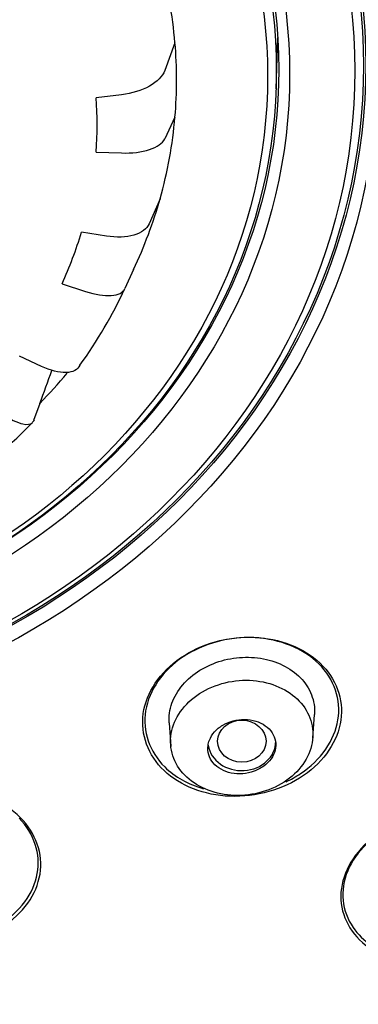
# Model space of a CAD drawing. Units: millimetres. Extents: x -18 to 783, y -18 to 1106.
# Drawn here: x 514 to 521, y 963 to 984 of the extents above; entities that cross this region are included whole.
import ezdxf

# ---------------------------------------------------------------- set-up
doc = ezdxf.new("R2010")
doc.units = ezdxf.units.MM
for name, color, linetype in [('$DDT_AUDIT_GENERATED_(2BD)', 7, 'Continuous'), ('$DDT_AUDIT_GENERATED_(92B)', 7, 'Continuous'), ('$DDT_AUDIT_GENERATED_(C2B)', 7, 'Continuous'), ('$DDT_AUDIT_GENERATED_(CEB)', 7, 'Continuous'), ('Default', 7, 'Continuous')]:
    doc.layers.add(name, color=color, linetype=linetype)

# ---------------------------------------------------------------- blocks, each defined once
blk = doc.blocks.new('SE')
at = {"layer": '$DDT_AUDIT_GENERATED_(2BD)', "color": 7, "linetype": 'Continuous'}
for p, q in [((516.784, 983.195), (516.572, 982.621)), ((518.867, 982.244), (518.904, 983.299)), ((515.682, 982.124), (515.158, 982.063)), ((516.784, 981.664), (516.572, 981.216)), ((515.158, 980.944), (515.682, 980.925)), ((516.477, 979.982), (516.252, 979.469)), ((515.37, 979.215), (514.856, 979.295)), ((515.931, 978.527), (515.751, 978.133)), ((514.457, 978.232), (514.942, 978.074)), ((514.034, 976.531), (513.582, 976.744)), ((513.999, 975.771), (513.87, 975.419))]:
    blk.add_line(p, q, dxfattribs=at)
for centre, radius, start, end in [((507.443, 981.503), 7.735, 355.8534, 4.1466), ((507.086, 981.604), 8.105, 335.4155, 343.4538), ((-113.021, 1205.792), 667.881, 339.854597, 339.916562), ((505.835, 983.142), 11.155, 305.5926, 316.207)]:
    blk.add_arc(centre, radius, start, end, dxfattribs=at)
for centre, major_axis in [((504.92, 982.636), (16.021, 0)), ((504.92, 982.734), (-15.796, 0)), ((504.92, 982.609), (-13.953, 0)), ((504.92, 982.512), (13.773, 0))]:
    blk.add_ellipse(centre, major_axis=major_axis, ratio=0.866025, dxfattribs=at)
for centre, major_axis, start_param, end_param in [((504.92, 988.542), (50.555, 0), 4.754789, 6.221694), ((504.92, 982.43), (11.897, 0), 0.074324, 0.239836), ((504.92, 982.43), (-11.897, 0), 3.067269, 3.215916), ((504.92, 982.43), (11.897, 0), 6.04335, 6.208862), ((504.92, 982.43), (11.897, 0), 5.894702, 6.04335), ((504.92, 981.919), (11.68, 0), 5.724356, 5.899537), ((504.92, 982.43), (11.897, 0), 5.580543, 5.657133)]:
    blk.add_ellipse(centre, major_axis=major_axis, ratio=0.866025, start_param=start_param, end_param=end_param, dxfattribs=at)
for points, knots in [([(516.572, 982.621), (516.528, 982.503), (516.418, 982.391), (516.099, 982.212), (515.896, 982.15), (515.682, 982.124)], [0, 0, 0, 0, 0.5, 0.5, 1, 1, 1, 1]), ([(515.682, 980.925), (515.896, 980.917), (516.098, 980.942), (516.417, 981.046), (516.528, 981.124), (516.572, 981.216)], [0, 0, 0, 0, 0.5, 0.5, 1, 1, 1, 1]), ([(516.252, 979.469), (516.206, 979.363), (516.095, 979.281), (515.779, 979.189), (515.579, 979.182), (515.37, 979.215)], [0, 0, 0, 0, 0.5, 0.5, 1, 1, 1, 1]), ([(514.942, 978.074), (515.139, 978.01), (515.324, 977.981), (515.614, 978.002), (515.714, 978.051), (515.751, 978.133)], [0, 0, 0, 0, 0.5, 0.5, 1, 1, 1, 1]), ([(514.823, 976.556), (514.779, 976.462), (514.678, 976.409), (514.395, 976.4), (514.218, 976.445), (514.034, 976.531)], [0, 0, 0, 0, 0.5, 0.5, 1, 1, 1, 1]), ([(513.22, 975.561), (513.381, 975.448), (513.532, 975.373), (513.739, 975.328), (513.806, 975.338), (513.844, 975.377)], [0, 0, 0, 0, 0.5, 0.5, 0.8860238, 0.8860238, 0.8860238, 0.8860238]), ([(519.774, 970.425), (519.44, 970.742), (518.943, 970.936), (517.881, 970.979), (517.319, 970.822), (516.475, 970.241), (516.192, 969.82), (516.07, 968.953), (516.231, 968.524), (516.89, 967.898), (517.391, 967.703), (518.45, 967.663), (519.009, 967.817), (519.862, 968.403), (520.142, 968.825), (520.263, 969.679), (520.107, 970.108), (519.774, 970.425)], [0, 0, 0, 0, 0.125, 0.125, 0.25, 0.25, 0.375, 0.375, 0.5, 0.5, 0.625, 0.625, 0.75, 0.75, 0.875, 0.875, 1, 1, 1, 1]), ([(519.751, 970.407), (519.433, 970.722), (518.953, 970.918), (517.918, 970.975), (517.368, 970.83), (516.532, 970.275), (516.247, 969.867), (516.11, 969.021), (516.258, 968.599), (516.779, 968.084), (517.058, 967.929), (517.372, 967.839)], [0, 0, 0, 0, 0.125, 0.125, 0.25, 0.25, 0.375, 0.375, 0.5, 0.5, 0.5821057, 0.5821057, 0.5821057, 0.5821057]), ([(519.066, 967.98), (519.173, 968.029), (519.276, 968.086), (519.794, 968.43), (520.076, 968.838), (520.212, 969.672), (520.069, 970.093), (519.751, 970.407)], [0.7215414, 0.7215414, 0.7215414, 0.7215414, 0.75, 0.75, 0.875, 0.875, 1, 1, 1, 1]), ([(513.593, 967.246), (513.265, 967.571), (512.768, 967.78), (511.702, 967.859), (511.138, 967.722), (510.288, 967.179), (510.002, 966.777), (509.869, 965.935), (510.021, 965.511), (510.497, 965.042), (510.688, 964.916), (510.904, 964.82)], [0, 0, 0, 0, 0.125, 0.125, 0.25, 0.25, 0.375, 0.375, 0.5, 0.5, 0.5588015, 0.5588015, 0.5588015, 0.5588015]), ([(523.852, 966.9), (523.52, 967.193), (523.028, 967.366), (521.965, 967.378), (521.4, 967.212), (520.552, 966.624), (520.271, 966.206), (520.157, 965.367), (520.321, 964.963), (520.946, 964.413), (521.377, 964.246), (521.846, 964.212)], [0, 0, 0, 0, 0.125, 0.125, 0.25, 0.25, 0.375, 0.375, 0.5, 0.5, 0.6124618, 0.6124618, 0.6124618, 0.6124618]), ([(524.032, 966.653), (523.799, 966.992), (523.386, 967.236), (522.404, 967.417), (521.836, 967.347), (520.888, 966.913), (520.51, 966.549), (520.178, 965.746), (520.224, 965.32), (520.65, 964.701), (520.977, 964.481), (521.368, 964.366)], [0, 0, 0, 0, 0.125, 0.125, 0.25, 0.25, 0.375, 0.375, 0.5, 0.5, 0.6055314, 0.6055314, 0.6055314, 0.6055314]), ([(512.947, 964.919), (513.022, 964.954), (513.095, 964.994), (513.59, 965.298), (513.873, 965.687), (514.019, 966.495), (513.884, 966.913), (513.57, 967.234)], [0.729509, 0.729509, 0.729509, 0.729509, 0.75, 0.75, 0.875, 0.875, 1, 1, 1, 1]), ([(513.06, 964.899), (513.116, 964.928), (513.171, 964.959), (513.653, 965.266), (513.935, 965.667), (514.068, 966.496), (513.921, 966.922), (513.593, 967.246)], [0.7347074, 0.7347074, 0.7347074, 0.7347074, 0.75, 0.75, 0.875, 0.875, 1, 1, 1, 1])]:
    blk.add_open_spline(points, degree=3, knots=knots, dxfattribs=at)
at = {"layer": '$DDT_AUDIT_GENERATED_(92B)', "color": 7, "linetype": 'Continuous'}
for p, q in [((519.625, 968.881), (519.659, 969.367)), ((516.664, 969.194), (516.698, 968.708))]:
    blk.add_line(p, q, dxfattribs=at)
blk.add_ellipse((518.161, 968.817), major_axis=(-0.5, 0), ratio=0.866025, dxfattribs=at)
blk.add_ellipse((518.161, 968.817), major_axis=(0.7, 0), ratio=0.866025, start_param=3.28094, end_param=6.283185, dxfattribs=at)
for points, knots in [([(516.664, 969.192), (516.663, 969.209), (516.662, 969.225), (516.662, 969.242), (516.659, 969.378), (516.686, 969.517), (516.741, 969.649), (516.795, 969.779), (516.877, 969.906), (516.981, 970.017), (517.084, 970.128), (517.21, 970.227), (517.351, 970.307), (517.49, 970.386), (517.646, 970.449), (517.806, 970.489), (517.967, 970.529), (518.137, 970.548), (518.301, 970.545), (518.467, 970.542), (518.632, 970.516), (518.783, 970.47), (518.936, 970.423), (519.079, 970.353), (519.2, 970.268), (519.322, 970.181), (519.426, 970.075), (519.502, 969.958), (519.579, 969.841), (519.63, 969.709), (519.65, 969.575), (519.661, 969.506), (519.664, 969.435), (519.659, 969.364)], [0.3689061, 0.3689061, 0.3689061, 0.3689061, 0.3756394, 0.3756394, 0.3756394, 0.4299473, 0.4299473, 0.4299473, 0.4834502, 0.4834502, 0.4834502, 0.5363305, 0.5363305, 0.5363305, 0.5888367, 0.5888367, 0.5888367, 0.6415688, 0.6415688, 0.6415688, 0.6948135, 0.6948135, 0.6948135, 0.7488551, 0.7488551, 0.7488551, 0.8035849, 0.8035849, 0.8035849, 0.8585707, 0.8585707, 0.8585707, 0.8868324, 0.8868324, 0.8868324, 0.8868324]), ([(519.613, 968.785), (519.669, 969.097), (519.568, 969.409), (519.122, 969.879), (518.773, 970.036), (518.015, 970.098), (517.607, 970.001), (516.973, 969.593), (516.76, 969.289), (516.653, 968.667), (516.758, 968.351), (517.212, 967.884), (517.559, 967.732), (518.316, 967.675), (518.72, 967.774), (519.343, 968.176), (519.557, 968.474), (519.613, 968.785)], [0, 0, 0, 0, 0.125, 0.125, 0.25, 0.25, 0.375, 0.375, 0.5, 0.5, 0.625, 0.625, 0.75, 0.75, 0.875, 0.875, 1, 1, 1, 1]), ([(517.465, 968.727), (517.457, 968.663), (517.462, 968.599), (517.48, 968.538), (517.499, 968.478), (517.53, 968.421), (517.573, 968.37), (517.616, 968.319), (517.671, 968.275), (517.733, 968.239), (517.796, 968.204), (517.869, 968.177), (517.945, 968.162), (518.02, 968.147), (518.101, 968.142), (518.181, 968.148), (518.259, 968.154), (518.339, 968.171), (518.413, 968.198), (518.486, 968.225), (518.555, 968.261), (518.614, 968.305), (518.673, 968.348), (518.724, 968.4), (518.764, 968.455), (518.803, 968.51), (518.831, 968.571), (518.847, 968.632), (518.863, 968.693), (518.866, 968.757), (518.856, 968.817), (518.845, 968.879), (518.822, 968.939), (518.787, 968.992), (518.751, 969.047), (518.703, 969.096), (518.646, 969.137), (518.589, 969.178), (518.521, 969.21), (518.448, 969.232), (518.376, 969.254), (518.296, 969.266), (518.217, 969.267), (518.138, 969.267), (518.057, 969.257), (517.98, 969.236), (517.905, 969.216), (517.831, 969.185), (517.767, 969.146), (517.703, 969.108), (517.645, 969.06), (517.599, 969.008), (517.553, 968.956), (517.517, 968.897), (517.494, 968.838), (517.48, 968.801), (517.47, 968.764), (517.465, 968.727)], [0, 0, 0, 0, 0.054229, 0.054229, 0.054229, 0.108425, 0.108425, 0.108425, 0.163104, 0.163104, 0.163104, 0.218028, 0.218028, 0.218028, 0.272652, 0.272652, 0.272652, 0.326553, 0.326553, 0.326553, 0.379644, 0.379644, 0.379644, 0.432209, 0.432209, 0.432209, 0.484756, 0.484756, 0.484756, 0.537788, 0.537788, 0.537788, 0.591596, 0.591596, 0.591596, 0.64614, 0.64614, 0.64614, 0.701053, 0.701053, 0.701053, 0.755797, 0.755797, 0.755797, 0.809911, 0.809911, 0.809911, 0.863227, 0.863227, 0.863227, 0.915932, 0.915932, 0.915932, 0.968462, 0.968462, 0.968462, 1, 1, 1, 1])]:
    blk.add_open_spline(points, degree=3, knots=knots, dxfattribs=at)
at = {"layer": '$DDT_AUDIT_GENERATED_(C2B)', "color": 7, "linetype": 'Continuous'}
for centre, major_axis in [((504.92, 989.021), (52.124, 0)), ((504.92, 989.143), (51.65, 0))]:
    blk.add_ellipse(centre, major_axis=major_axis, ratio=0.866025, start_param=-0.447532, end_param=3.589125, dxfattribs=at)
blk.add_open_spline([(556.752, 970.187), (557.582, 971.8), (558.877, 974.361), (560.37, 978.47), (561.29, 981.876), (561.839, 984.698), (562.136, 986.875), (562.296, 988.613), (562.386, 990.183), (562.424, 991.885), (562.38, 994.035), (562.198, 996.456), (561.882, 998.8), (561.511, 1000.795), (561.097, 1002.618), (560.614, 1004.401), (560.047, 1006.184), (559.449, 1007.842), (558.742, 1009.596), (557.803, 1011.668), (556.558, 1014.064), (555.153, 1016.407), (553.699, 1018.558), (552.111, 1020.679), (550.146, 1023.021), (547.912, 1025.353), (545.102, 1027.948), (541.751, 1030.622), (538.239, 1032.949), (535.053, 1034.773), (532.234, 1036.201), (529.171, 1037.538), (526.097, 1038.683), (522.841, 1039.707), (519.067, 1040.662), (514.755, 1041.452), (509.864, 1042.003), (506.806, 1042.076), (504.92, 1042.111)], degree=3, knots=[0, 0, 0, 0, 0.047407, 0.089105, 0.124344, 0.150958, 0.173062, 0.188907, 0.202452, 0.219055, 0.239073, 0.265876, 0.291052, 0.309105, 0.324937, 0.345299, 0.363285, 0.379441, 0.396474, 0.417961, 0.445275, 0.474362, 0.496333, 0.518921, 0.548834, 0.582434, 0.609171, 0.654745, 0.699674, 0.72319, 0.753474, 0.784295, 0.81214, 0.840264, 0.874274, 0.914171, 0.95538, 1, 1, 1, 1], dxfattribs=at)
at = {"layer": '$DDT_AUDIT_GENERATED_(CEB)', "color": 7, "linetype": 'Continuous'}
for centre, major_axis in [((504.92, 982.723), (-15.747, 0)), ((504.92, 982.622), (15.571, 0)), ((504.92, 982.544), (14.226, 0)), ((504.92, 982.645), (14.004, 0))]:
    blk.add_ellipse(centre, major_axis=major_axis, ratio=0.866025, dxfattribs=at)

msp = doc.modelspace()

# ---------------------------------------------------------------- block references
at = {"layer": 'Default'}
msp.add_blockref('SE', (0, 0), dxfattribs=at)

doc.saveas('drawing.dxf')
